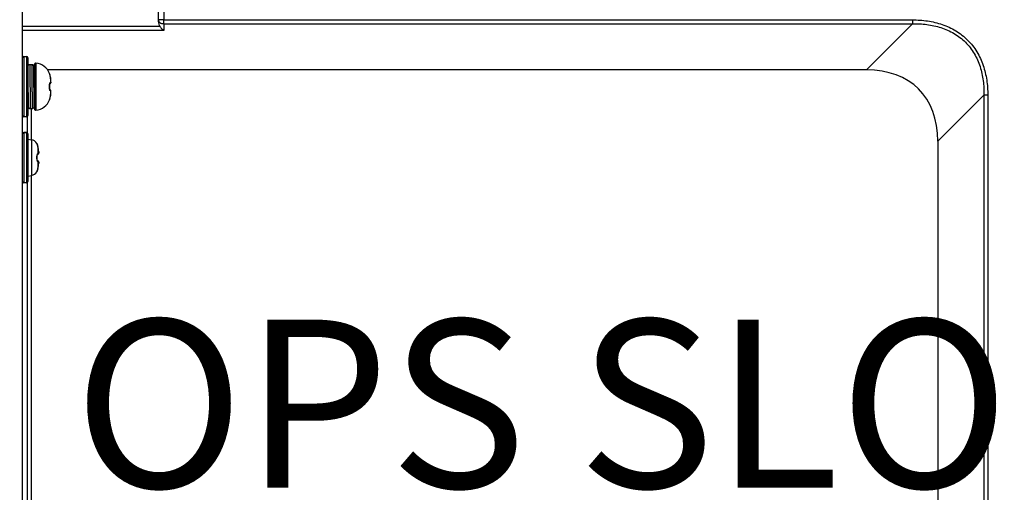
# Model space of a CAD drawing. Units: millimetres. Extents: x -8672 to -5228, y 53 to 1584.
# Drawn here: x -5474 to -5328, y 839 to 909 of the extents above; entities that cross this region are included whole.
import ezdxf

# ---------------------------------------------------------------- set-up
doc = ezdxf.new("R2010")
doc.units = ezdxf.units.MM
doc.header["$LTSCALE"] = 65.395
doc.header["$PDMODE"] = 3
doc.header["$PDSIZE"] = 8
doc.layers.get('0').update_dxf_attribs({"linetype": 'CONTINUOUS'})
doc.layers.get('Defpoints').update_dxf_attribs({"linetype": 'CONTINUOUS'})
doc.layers.add('3_ALL_AXES', color=7, linetype='CONTINUOUS')
doc.layers.add('7_ALL_FEATURES', color=7, linetype='CONTINUOUS')
doc.styles.get("Standard").update_dxf_attribs({"font": 'txt', "width": 0.85})
doc.styles.add('TEXTSTYLE_5', font='cgomg.ttf')
doc.dimstyles.new('ISO-25', dxfattribs={"dimtxt": 2.5, "dimasz": 20, "dimexe": 5, "dimexo": 5, "dimtad": 1, "dimdec": 1, "dimtxsty": 'Standard', "dimcen": 2.5, "dimclrd": 152, "dimclre": 152, "dimclrt": 152, "dimadec": 0, "dimazin": 0, "dimtfac": 1, "dimtmove": 0, "dimatfit": 3, "dimfxl": 1, "dimarcsym": 0})

# ---------------------------------------------------------------- blocks, each defined once
blk = doc.blocks.new('*D118')
at = {"color": 152, "lineweight": -2}
for p, q in [((-5616.62, 954.49), (-5227.78, 954.49)), ((-5232.78, 934.49), (-5232.78, 574.49)), ((-5616.62, 554.49), (-5227.78, 554.49))]:
    blk.add_line(p, q, dxfattribs=at)
at = {"color": 152}
for points in [[(-5229.44, 934.49), (-5236.11, 934.49), (-5232.78, 954.49)], [(-5236.11, 574.49), (-5229.44, 574.49), (-5232.78, 554.49)]]:
    blk.add_solid(points, dxfattribs=at)
at = {"layer": 'Defpoints', "color": 0}
for p in [(-5621.62, 954.49), (-5621.62, 554.49), (-5232.78, 554.49)]:
    blk.add_point(p, dxfattribs=at)
at = {"color": 152, "insert": (-5252.45, 754.49), "char_height": 25, "attachment_point": 5, "rotation": 90, "style": 'TEXTSTYLE_5'}
blk.add_mtext('400mm[15.7inch]', dxfattribs=at)

msp = doc.modelspace()

# ---------------------------------------------------------------- linework, layer by layer
at = {"color": 3, "linetype": 'Continuous'}
for p, q in [((-5452.62, 1056.59), (-5452.62, 908.92)), ((-5453.42, 1047.29), (-5453.42, 908.72)), ((-5452.62, 908.92), (-5341.36, 908.92)), ((-5453.18, 907.92), (-5473.62, 907.92)), ((-5452.62, 907.36), (-5473.62, 907.36)), ((-5452.62, 908.36), (-5341.36, 908.36)), ((-5452.62, 908.36), (-5452.62, 907.36)), ((-5341.36, 908.36), (-5348.22, 901.49)), ((-5348.22, 901.49), (-5469.86, 901.49)), ((-5330.75, 897.75), (-5337.62, 890.89)), ((-5330.75, 897.75), (-5330.75, 687.23)), ((-5330.18, 897.75), (-5330.18, 687.23)), ((-5472.28, 891.1), (-5472.28, 895.74)), ((-5472.85, 892.1), (-5472.85, 894.58)), ((-5337.62, 890.89), (-5337.62, 694.1)), ((-5472.28, 699.1), (-5472.28, 885.79)), ((-5472.85, 700.1), (-5472.85, 884.78))]:
    msp.add_line(p, q, dxfattribs=at)
at = {"color": 7, "linetype": 'Continuous'}
for p, q in [((-5452.62, 908.92), (-5453.42, 908.92)), ((-5452.62, 908.36), (-5452.62, 908.92)), ((-5341.36, 908.92), (-5341.36, 908.36)), ((-5473.42, 903.49), (-5473.02, 903.49)), ((-5473.42, 903.49), (-5473.42, 894.49)), ((-5473.02, 903.49), (-5473.02, 894.49)), ((-5472.82, 903.29), (-5472.82, 894.69)), ((-5472.82, 901.94), (-5472.81, 901.04)), ((-5472.12, 902.24), (-5472.52, 902.24)), ((-5471.91, 901.89), (-5471.91, 901.91)), ((-5471.91, 901.83), (-5471.91, 901.89)), ((-5471.91, 901.73), (-5471.91, 901.83)), ((-5471.91, 901.56), (-5471.91, 901.73)), ((-5471.9, 901.26), (-5471.91, 901.56)), ((-5471.9, 900.41), (-5471.9, 901.26)), ((-5471.82, 902.28), (-5471.82, 895.7)), ((-5471.82, 901.94), (-5471.82, 901.04)), ((-5471.6, 902.48), (-5471.6, 895.5)), ((-5472.81, 900.92), (-5472.82, 900.91)), ((-5472.5, 900.71), (-5472.48, 897.1)), ((-5471.82, 901.04), (-5471.9, 901.04)), ((-5471.82, 900.73), (-5471.9, 900.88)), ((-5471.9, 899.86), (-5471.9, 900.41)), ((-5469.57, 900.96), (-5469.57, 900.96)), ((-5469.56, 900.89), (-5469.56, 900.9)), ((-5469.56, 900.9), (-5469.56, 900.9)), ((-5469.48, 900.57), (-5469.48, 900.58)), ((-5469.47, 900.51), (-5469.48, 900.57)), ((-5469.48, 900.57), (-5469.48, 900.57)), ((-5469.48, 900.57), (-5469.48, 900.57)), ((-5469.45, 900.41), (-5469.47, 900.51)), ((-5469.44, 900.35), (-5469.45, 900.41)), ((-5469.44, 900.35), (-5469.44, 899.61)), ((-5469.42, 900.22), (-5469.44, 900.35)), ((-5469.44, 900.35), (-5469.44, 900.35)), ((-5469.4, 900.06), (-5469.42, 900.22)), ((-5469.39, 899.93), (-5469.4, 900.06)), ((-5469.38, 899.88), (-5469.39, 899.93)), ((-5469.38, 899.88), (-5469.39, 899.93)), ((-5469.39, 899.93), (-5469.39, 899.93)), ((-5469.38, 899.81), (-5469.38, 899.88)), ((-5469.38, 899.75), (-5469.38, 899.81)), ((-5472.82, 898.99), (-5472.79, 898.61)), ((-5472.79, 899), (-5472.79, 899.03)), ((-5472.79, 899), (-5472.79, 898.98)), ((-5472.79, 898.99), (-5472.79, 899)), ((-5471.88, 898.99), (-5471.89, 899.12)), ((-5471.89, 898.99), (-5471.89, 898.99)), ((-5471.88, 898.99), (-5471.88, 898.99)), ((-5469.56, 899.31), (-5469.55, 899.36)), ((-5469.56, 899.27), (-5469.56, 899.31)), ((-5469.56, 899.24), (-5469.56, 899.27)), ((-5469.56, 899.2), (-5469.56, 899.24)), ((-5469.56, 899.2), (-5469.56, 899.24)), ((-5469.56, 899.07), (-5469.56, 899.2)), ((-5469.56, 898.92), (-5469.56, 899.07)), ((-5469.56, 898.79), (-5469.56, 898.92)), ((-5469.56, 898.74), (-5469.56, 898.79)), ((-5469.56, 898.68), (-5469.56, 898.74)), ((-5469.55, 898.62), (-5469.56, 898.68)), ((-5469.55, 899.36), (-5469.54, 899.4)), ((-5469.54, 898.58), (-5469.55, 898.62)), ((-5469.54, 899.43), (-5469.53, 899.44)), ((-5469.54, 899.43), (-5469.53, 899.43)), ((-5469.54, 899.4), (-5469.54, 899.43)), ((-5469.54, 899.43), (-5469.54, 899.43)), ((-5469.54, 898.56), (-5469.54, 898.58)), ((-5469.54, 898.56), (-5469.54, 898.57)), ((-5469.53, 898.55), (-5469.54, 898.56)), ((-5469.53, 898.55), (-5469.54, 898.56)), ((-5469.53, 899.43), (-5469.51, 899.44)), ((-5469.53, 899.43), (-5469.51, 899.44)), ((-5469.51, 898.54), (-5469.53, 898.55)), ((-5469.53, 898.54), (-5469.53, 898.55)), ((-5469.53, 898.54), (-5469.53, 898.54)), ((-5469.51, 899.44), (-5469.49, 899.46)), ((-5469.49, 898.52), (-5469.51, 898.54)), ((-5469.49, 899.46), (-5469.46, 899.49)), ((-5469.46, 898.5), (-5469.49, 898.52)), ((-5469.46, 899.49), (-5469.44, 899.51)), ((-5469.44, 898.48), (-5469.46, 898.5)), ((-5469.44, 899.51), (-5469.42, 899.54)), ((-5469.44, 899.51), (-5469.44, 899.51)), ((-5469.44, 898.48), (-5469.44, 898.48)), ((-5469.42, 898.44), (-5469.44, 898.48)), ((-5469.44, 898.37), (-5469.44, 897.64)), ((-5469.39, 899.63), (-5469.38, 899.66)), ((-5469.38, 898.32), (-5469.38, 898.36)), ((-5469.38, 898.28), (-5469.38, 898.32)), ((-5469.38, 898.23), (-5469.38, 898.28)), ((-5472.82, 897.34), (-5472.79, 897.39)), ((-5472.78, 897.39), (-5472.79, 897.39)), ((-5472.78, 897.88), (-5472.78, 896.95)), ((-5472.78, 896.95), (-5472.77, 896.53)), ((-5471.88, 897.28), (-5471.88, 896.94)), ((-5471.87, 897.27), (-5471.82, 897.17)), ((-5471.86, 896.46), (-5471.85, 897.23)), ((-5471.85, 896.94), (-5471.85, 897.22)), ((-5469.57, 897.03), (-5469.57, 897.03)), ((-5469.56, 897.11), (-5469.55, 897.13)), ((-5469.56, 897.1), (-5469.56, 897.11)), ((-5469.56, 897.1), (-5469.56, 897.11)), ((-5469.56, 897.08), (-5469.56, 897.1)), ((-5469.56, 897.08), (-5469.56, 897.08)), ((-5469.56, 897.08), (-5469.56, 897.08)), ((-5469.55, 897.13), (-5469.54, 897.18)), ((-5469.54, 897.18), (-5469.51, 897.28)), ((-5469.51, 897.28), (-5469.5, 897.32)), ((-5469.5, 897.32), (-5469.49, 897.36)), ((-5469.49, 897.36), (-5469.48, 897.41)), ((-5469.48, 897.42), (-5469.47, 897.48)), ((-5469.48, 897.42), (-5469.48, 897.42)), ((-5469.48, 897.4), (-5469.48, 897.42)), ((-5469.48, 897.42), (-5469.48, 897.42)), ((-5469.47, 897.48), (-5469.45, 897.57)), ((-5469.45, 897.57), (-5469.44, 897.64)), ((-5469.44, 897.64), (-5469.42, 897.77)), ((-5469.44, 897.64), (-5469.44, 897.64)), ((-5469.42, 897.77), (-5469.4, 897.92)), ((-5469.4, 897.92), (-5469.39, 898.05)), ((-5469.39, 898.05), (-5469.38, 898.11)), ((-5469.39, 898.05), (-5469.39, 898.05)), ((-5469.38, 898.17), (-5469.38, 898.24)), ((-5469.38, 898.11), (-5469.38, 898.18)), ((-5469.38, 898.11), (-5469.38, 898.11)), ((-5330.18, 897.75), (-5330.75, 897.75)), ((-5472.77, 896.53), (-5472.77, 896.31)), ((-5472.77, 896.31), (-5472.77, 896.18)), ((-5472.77, 896.18), (-5472.77, 896.12)), ((-5472.77, 896.12), (-5472.77, 896.09)), ((-5472.77, 896.09), (-5472.77, 896.07)), ((-5472.47, 895.74), (-5472.17, 895.74)), ((-5471.86, 896.22), (-5471.86, 896.46)), ((-5471.86, 896.14), (-5471.86, 896.22)), ((-5471.86, 896.1), (-5471.86, 896.14)), ((-5473.02, 894.49), (-5473.42, 894.49))]:
    msp.add_line(p, q, dxfattribs=at)
for points in [[(-5471.91, 901.91), (-5471.91, 901.92), (-5471.91, 901.93), (-5471.91, 901.94), (-5471.91, 901.95), (-5471.92, 901.96), (-5471.92, 901.97), (-5471.92, 901.99)], [(-5471.89, 898.99), (-5471.89, 899.03), (-5471.89, 899.14), (-5471.89, 899.24), (-5471.89, 899.35), (-5471.89, 899.45), (-5471.89, 899.56), (-5471.9, 899.86)], [(-5469.55, 900.84), (-5469.55, 900.86), (-5469.56, 900.88), (-5469.56, 900.89)], [(-5469.48, 900.58), (-5469.49, 900.63), (-5469.5, 900.67), (-5469.51, 900.71), (-5469.55, 900.84)], [(-5469.38, 899.66), (-5469.38, 899.7), (-5469.38, 899.75)], [(-5472.79, 898.98), (-5472.79, 898.87), (-5472.79, 898.77), (-5472.79, 898.66), (-5472.79, 898.56), (-5472.79, 898.46), (-5472.78, 897.88)], [(-5469.42, 899.54), (-5469.42, 899.54), (-5469.39, 899.59), (-5469.38, 899.63), (-5469.38, 899.67), (-5469.38, 899.71)], [(-5469.42, 899.54), (-5469.4, 899.58), (-5469.39, 899.63)], [(-5469.38, 898.28), (-5469.38, 898.32), (-5469.39, 898.36), (-5469.4, 898.4), (-5469.42, 898.45)], [(-5469.38, 898.36), (-5469.39, 898.4), (-5469.42, 898.44)], [(-5472.77, 896.07), (-5472.77, 896.06), (-5472.77, 896.05), (-5472.77, 896.04), (-5472.77, 896.03), (-5472.77, 896.02), (-5472.76, 896.01), (-5472.76, 896), (-5472.76, 895.98), (-5472.75, 895.94), (-5472.73, 895.9), (-5472.7, 895.86), (-5472.67, 895.82), (-5472.62, 895.79), (-5472.57, 895.76), (-5472.5, 895.75), (-5472.47, 895.74)], [(-5472.17, 895.74), (-5472.13, 895.75), (-5472.07, 895.76), (-5472.02, 895.78), (-5471.98, 895.81), (-5471.94, 895.84), (-5471.91, 895.88), (-5471.89, 895.92), (-5471.88, 895.96), (-5471.87, 895.99), (-5471.87, 896.01), (-5471.87, 896.02), (-5471.87, 896.03), (-5471.86, 896.04), (-5471.86, 896.05), (-5471.86, 896.06), (-5471.86, 896.07), (-5471.86, 896.08), (-5471.86, 896.1)]]:
    msp.add_lwpolyline(points, dxfattribs=at)
for centre, radius, start, end in [((-5473.42, 903.29), 0.2, 90, 180), ((-5473.02, 903.29), 0.2, 0, 90), ((-5472.52, 901.94), 0.3, 90.013, 180.0277), ((-5472.22, 901.94), 0.3, 9.0192, 89.9865), ((-5472.12, 901.94), 0.3, 359.9723, 89.987), ((-5471.62, 902.28), 0.2, 84.8056, 180), ((-5471.82, 900.08), 2.41, 21.2748, 84.8056), ((-6324.31, 894.94), 851.53, 0.27318, 0.41053), ((-5469.76, 900.88), 0.201, 5.6561, 21.3626), ((-5469.76, 900.89), 0.2, 359.8585, 21.2748), ((-5468.07, 901.26), 1.54, 193.3847, 193.5847), ((-5469.76, 900.88), 0.199, 3.5429, 5.637), ((-5472.25, 899.94), 2.84, 8.3213, 12.8565), ((-5478.32, 899.06), 8.98, 5.5747, 8.2315), ((-5475.91, 898.99), 6.34, 358.1199, 1.8801), ((-5468.93, 898.68), 0.642, 192.6091, 193.3148), ((-5469.59, 899.64), 0.197, 316.9511, 329.704), ((-5469.58, 899.64), 0.195, 329.7286, 332.509), ((-5471.82, 897.9), 2.41, 275.1944, 338.7252), ((-5469.76, 897.1), 0.2, 338.7252, 0.1501), ((-5468.06, 896.72), 1.55, 166.3941, 166.6244), ((-5469.76, 897.1), 0.201, 338.6341, 354.5557), ((-5469.76, 897.1), 0.199, 354.5774, 356.4537), ((-5472.25, 898.05), 2.84, 347.1435, 351.6786), ((-5478.32, 898.92), 8.98, 351.7685, 354.4253), ((-5471.62, 895.7), 0.2, 180, 275.1944), ((-5473.42, 894.69), 0.2, 180, 270), ((-5473.02, 894.69), 0.2, 270, 0)]:
    msp.add_arc(centre, radius, start, end, dxfattribs=at)
at = {"color": 3, "linetype": 'Continuous'}
for centre, major_axis, ratio, start_param, end_param in [((-5452.62, 908.72), (0, 1.13), 0.707107, 1.570796, 2.356194), ((-5358.83, 880.28), (18.37, 18.37), 0.57735, -0.523599, 0.523599)]:
    msp.add_ellipse(centre, major_axis=major_axis, ratio=ratio, start_param=start_param, end_param=end_param, dxfattribs=at)
at = {"color": 7, "linetype": 'Continuous'}
for points, knots in [([(-5453.42, 908.92), (-5453.42, 908.89), (-5453.4, 908.81), (-5453.36, 908.7), (-5453.28, 908.61), (-5453.14, 908.49), (-5452.92, 908.39), (-5452.72, 908.36), (-5452.62, 908.36)], [0, 0, 0, 0, 0.103456, 0.210669, 0.324498, 0.446432, 0.712951, 1, 1, 1, 1]), ([(-5453.18, 907.92), (-5453.1, 907.81), (-5452.93, 907.61), (-5452.72, 907.43), (-5452.62, 907.36)], [0, 0, 0, 0, 0.518396, 1, 1, 1, 1]), ([(-5472.82, 901.94), (-5472.81, 901.93), (-5472.81, 901.91), (-5472.81, 901.86), (-5472.81, 901.78), (-5472.81, 901.68), (-5472.81, 901.55), (-5472.81, 901.34), (-5472.8, 901.17), (-5472.8, 901.04)], [0, 0, 0, 0, 0.025867, 0.081728, 0.167097, 0.281193, 0.422955, 0.591085, 1, 1, 1, 1]), ([(-5472.52, 902.24), (-5472.51, 902.24), (-5472.51, 902.23), (-5472.51, 902.2), (-5472.51, 902.16), (-5472.51, 902.09), (-5472.51, 901.97), (-5472.51, 901.8), (-5472.51, 901.58), (-5472.5, 901.32), (-5472.5, 901.03), (-5472.5, 900.82), (-5472.5, 900.71)], [0, 0, 0, 0, 0.008043, 0.024049, 0.047972, 0.079723, 0.166196, 0.282168, 0.425891, 0.595198, 0.787536, 1, 1, 1, 1]), ([(-5472.22, 902.24), (-5472.21, 902.24), (-5472.21, 902.23), (-5472.21, 902.2), (-5472.21, 902.15), (-5472.21, 902.07), (-5472.21, 901.95), (-5472.21, 901.81), (-5472.21, 901.64), (-5472.2, 901.45), (-5472.2, 901.14), (-5472.2, 900.72), (-5472.2, 900.16), (-5472.19, 899.56), (-5472.19, 898.94), (-5472.19, 898.32), (-5472.18, 897.82), (-5472.18, 897.44), (-5472.18, 897.17), (-5472.18, 896.92), (-5472.18, 896.68), (-5472.18, 896.48), (-5472.18, 896.29), (-5472.17, 896.15), (-5472.17, 896.05), (-5472.17, 895.99), (-5472.17, 895.93), (-5472.17, 895.88), (-5472.17, 895.84), (-5472.17, 895.81), (-5472.17, 895.78), (-5472.17, 895.77), (-5472.17, 895.76), (-5472.17, 895.75), (-5472.17, 895.75), (-5472.17, 895.75), (-5472.17, 895.74), (-5472.17, 895.74)], [0, 0, 0, 0, 0.001344, 0.003862, 0.012402, 0.025544, 0.043165, 0.065098, 0.091136, 0.121034, 0.154509, 0.230896, 0.317418, 0.410815, 0.507568, 0.604032, 0.69657, 0.740268, 0.781697, 0.820464, 0.856204, 0.88858, 0.917285, 0.942049, 0.952878, 0.962638, 0.971304, 0.978856, 0.985279, 0.990554, 0.99467, 0.996291, 0.99762, 0.998654, 0.999394, 0.999841, 1, 1, 1, 1]), ([(-5472.81, 900.92), (-5472.81, 900.94), (-5472.81, 900.96), (-5472.81, 901), (-5472.81, 901.02), (-5472.81, 901.04), (-5472.81, 901.04)], [0, 0, 0, 0, 0.388836, 0.686139, 0.890181, 1, 1, 1, 1]), ([(-5472.79, 899.03), (-5472.79, 899.41), (-5472.8, 899.95), (-5472.8, 900.58), (-5472.81, 900.82), (-5472.81, 900.92)], [0, 0, 0, 0, 0.610754, 0.844204, 1, 1, 1, 1]), ([(-5471.82, 899.33), (-5471.83, 899.56), (-5471.85, 899.98), (-5471.88, 900.4), (-5471.9, 900.59)], [0, 0, 0, 0, 0.557827, 1, 1, 1, 1]), ([(-5471.82, 901.04), (-5471.82, 901.03), (-5471.82, 901), (-5471.82, 900.94), (-5471.82, 900.86), (-5471.82, 900.79), (-5471.82, 900.75)], [0, 0, 0, 0, 0.095758, 0.2966, 0.599529, 1, 1, 1, 1]), ([(-5469.57, 900.91), (-5469.57, 900.91), (-5469.57, 900.93), (-5469.57, 900.94), (-5469.57, 900.95), (-5469.57, 900.95), (-5469.57, 900.96), (-5469.57, 900.96)], [0, 0, 0, 0, 0.417033, 0.725344, 0.919089, 0.972794, 1, 1, 1, 1]), ([(-5469.48, 900.57), (-5469.5, 900.63), (-5469.52, 900.74), (-5469.55, 900.86), (-5469.56, 900.9)], [0, 0, 0, 0, 0.571387, 1, 1, 1, 1]), ([(-5469.39, 899.66), (-5469.39, 899.66), (-5469.38, 899.67), (-5469.38, 899.69), (-5469.38, 899.72), (-5469.38, 899.75), (-5469.38, 899.79), (-5469.38, 899.85), (-5469.39, 899.9), (-5469.39, 899.93)], [0, 0, 0, 0, 0.039215, 0.107076, 0.203365, 0.325824, 0.471125, 0.63514, 1, 1, 1, 1]), ([(-5471.87, 897.27), (-5471.88, 897.51), (-5471.88, 898.09), (-5471.89, 898.66), (-5471.89, 898.99)], [0, 0, 0, 0, 0.429998, 1, 1, 1, 1]), ([(-5471.89, 898.99), (-5471.89, 898.84), (-5471.89, 898.27), (-5471.88, 897.69), (-5471.88, 897.28)], [0, 0, 0, 0, 0.265798, 1, 1, 1, 1]), ([(-5471.82, 897.83), (-5471.82, 897.92), (-5471.85, 898.31), (-5471.87, 898.69), (-5471.88, 898.99)], [0, 0, 0, 0, 0.228443, 1, 1, 1, 1]), ([(-5469.55, 898.54), (-5469.56, 898.58), (-5469.57, 898.66), (-5469.58, 898.74), (-5469.57, 898.79)], [0, 0, 0, 0, 0.466456, 1, 1, 1, 1]), ([(-5469.57, 899.2), (-5469.57, 899.22), (-5469.58, 899.3), (-5469.57, 899.39), (-5469.56, 899.44)], [0, 0, 0, 0, 0.270438, 1, 1, 1, 1]), ([(-5469.57, 899.2), (-5469.57, 899.2), (-5469.57, 899.2), (-5469.56, 899.2), (-5469.56, 899.2), (-5469.56, 899.2), (-5469.56, 899.2)], [0, 0, 0, 0, 0.427786, 0.738107, 0.928363, 1, 1, 1, 1]), ([(-5469.57, 898.79), (-5469.57, 898.79), (-5469.57, 898.79), (-5469.56, 898.79), (-5469.56, 898.79), (-5469.56, 898.79), (-5469.56, 898.79)], [0, 0, 0, 0, 0.427852, 0.738193, 0.928423, 1, 1, 1, 1]), ([(-5469.56, 899.44), (-5469.55, 899.48), (-5469.53, 899.53), (-5469.5, 899.58), (-5469.49, 899.59), (-5469.48, 899.59)], [0, 0, 0, 0, 0.640652, 0.852504, 1, 1, 1, 1]), ([(-5469.48, 898.39), (-5469.49, 898.4), (-5469.5, 898.41), (-5469.53, 898.45), (-5469.54, 898.5), (-5469.55, 898.53)], [0, 0, 0, 0, 0.150499, 0.363106, 1, 1, 1, 1]), ([(-5469.48, 899.59), (-5469.48, 899.57), (-5469.48, 899.51), (-5469.51, 899.46), (-5469.53, 899.44)], [0, 0, 0, 0, 0.503472, 1, 1, 1, 1]), ([(-5469.48, 898.39), (-5469.48, 898.42), (-5469.48, 898.48), (-5469.51, 898.53), (-5469.53, 898.55)], [0, 0, 0, 0, 0.503462, 1, 1, 1, 1]), ([(-5469.44, 899.61), (-5469.44, 899.58), (-5469.45, 899.52), (-5469.49, 899.46), (-5469.51, 899.44)], [0, 0, 0, 0, 0.501688, 1, 1, 1, 1]), ([(-5469.44, 898.37), (-5469.44, 898.4), (-5469.45, 898.47), (-5469.49, 898.52), (-5469.51, 898.54)], [0, 0, 0, 0, 0.501688, 1, 1, 1, 1]), ([(-5469.48, 899.59), (-5469.48, 899.6), (-5469.46, 899.6), (-5469.45, 899.61), (-5469.44, 899.61)], [0, 0, 0, 0, 0.285546, 1, 1, 1, 1]), ([(-5469.44, 898.37), (-5469.44, 898.37), (-5469.46, 898.38), (-5469.47, 898.39), (-5469.48, 898.39)], [0, 0, 0, 0, 0.21483, 1, 1, 1, 1]), ([(-5469.44, 899.61), (-5469.43, 899.62), (-5469.42, 899.63), (-5469.4, 899.65), (-5469.39, 899.66)], [0, 0, 0, 0, 0.272976, 1, 1, 1, 1]), ([(-5469.39, 898.33), (-5469.39, 898.35), (-5469.39, 898.41), (-5469.42, 898.46), (-5469.44, 898.48)], [0, 0, 0, 0, 0.500807, 1, 1, 1, 1]), ([(-5469.39, 898.33), (-5469.39, 898.33), (-5469.41, 898.35), (-5469.43, 898.36), (-5469.44, 898.37)], [0, 0, 0, 0, 0.22756, 1, 1, 1, 1]), ([(-5469.39, 898.05), (-5469.39, 898.09), (-5469.38, 898.13), (-5469.38, 898.2), (-5469.38, 898.24), (-5469.38, 898.27), (-5469.38, 898.3), (-5469.38, 898.31), (-5469.39, 898.32), (-5469.39, 898.33)], [0, 0, 0, 0, 0.364858, 0.528874, 0.674175, 0.796635, 0.892924, 0.960785, 1, 1, 1, 1]), ([(-5472.79, 897.39), (-5472.8, 897.39), (-5472.8, 897.4), (-5472.81, 897.42), (-5472.81, 897.43), (-5472.82, 897.43)], [0, 0, 0, 0, 0.332568, 0.619797, 1, 1, 1, 1]), ([(-5472.48, 897.1), (-5472.48, 897), (-5472.48, 896.81), (-5472.48, 896.55), (-5472.48, 896.34), (-5472.47, 896.2), (-5472.47, 896.11), (-5472.47, 896.02), (-5472.47, 895.95), (-5472.47, 895.89), (-5472.47, 895.84), (-5472.47, 895.8), (-5472.47, 895.78), (-5472.47, 895.77), (-5472.47, 895.76), (-5472.47, 895.75), (-5472.47, 895.75), (-5472.47, 895.74), (-5472.47, 895.74)], [0, 0, 0, 0, 0.220545, 0.4184, 0.590779, 0.666645, 0.735257, 0.796382, 0.849801, 0.895322, 0.932795, 0.962077, 0.973616, 0.983074, 0.990443, 0.995716, 0.998892, 1, 1, 1, 1]), ([(-5471.88, 896.94), (-5471.88, 896.81), (-5471.88, 896.63), (-5471.87, 896.41), (-5471.87, 896.29), (-5471.87, 896.18), (-5471.87, 896.12), (-5471.87, 896.01), (-5471.86, 896.12), (-5471.86, 896.18), (-5471.86, 896.29), (-5471.86, 896.41), (-5471.86, 896.63), (-5471.85, 896.81), (-5471.85, 896.94)], [0, 0, 0, 0, 0.212017, 0.298142, 0.369815, 0.42632, 0.467096, 0.500001, 0.532906, 0.573682, 0.630186, 0.701859, 0.787983, 1, 1, 1, 1]), ([(-5471.87, 896.94), (-5471.87, 896.94), (-5471.87, 896.95), (-5471.87, 896.95), (-5471.87, 896.96), (-5471.87, 896.96), (-5471.87, 896.98), (-5471.87, 897), (-5471.87, 897.03), (-5471.87, 897.07), (-5471.87, 897.13), (-5471.87, 897.2), (-5471.87, 897.24), (-5471.87, 897.27)], [0, 0, 0, 0, 0.004371, 0.016513, 0.036614, 0.064672, 0.10065, 0.144504, 0.255656, 0.397578, 0.569535, 0.770695, 1, 1, 1, 1]), ([(-5471.86, 897.23), (-5471.86, 897.21), (-5471.86, 897.17), (-5471.86, 897.11), (-5471.86, 897.06), (-5471.86, 897.02), (-5471.86, 896.99), (-5471.86, 896.97), (-5471.86, 896.96), (-5471.86, 896.95), (-5471.86, 896.95), (-5471.87, 896.95), (-5471.87, 896.94), (-5471.87, 896.94)], [0, 0, 0, 0, 0.229811, 0.431145, 0.603065, 0.744838, 0.855784, 0.899544, 0.935439, 0.963429, 0.98348, 0.995601, 1, 1, 1, 1]), ([(-5469.57, 897.03), (-5469.58, 897.03), (-5469.57, 897.04), (-5469.57, 897.05), (-5469.57, 897.06), (-5469.57, 897.07), (-5469.57, 897.08)], [0, 0, 0, 0, 0.079863, 0.273742, 0.582405, 1, 1, 1, 1]), ([(-5469.56, 897.08), (-5469.55, 897.13), (-5469.52, 897.24), (-5469.5, 897.35), (-5469.48, 897.42)], [0, 0, 0, 0, 0.429093, 1, 1, 1, 1])]:
    msp.add_open_spline(points, degree=3, knots=knots, dxfattribs=at)
at = {"color": 3, "linetype": 'Continuous'}
for points, knots in [([(-5341.36, 908.92), (-5340.61, 908.92), (-5339.12, 908.83), (-5337.3, 908.4), (-5335.91, 907.85), (-5334.92, 907.32), (-5334, 906.69), (-5333.16, 905.95), (-5332.42, 905.11), (-5331.78, 904.19), (-5331.26, 903.2), (-5330.71, 901.81), (-5330.28, 899.99), (-5330.18, 898.5), (-5330.18, 897.75)], [0, 0, 0, 0, 0.124991, 0.249925, 0.31245, 0.37497, 0.437486, 0.5, 0.562514, 0.62503, 0.68755, 0.750075, 0.875009, 1, 1, 1, 1]), ([(-5341.36, 908.36), (-5340.64, 908.37), (-5339.22, 908.3), (-5337.47, 907.93), (-5336.13, 907.42), (-5335.18, 906.93), (-5334.29, 906.33), (-5333.49, 905.62), (-5332.78, 904.82), (-5332.18, 903.93), (-5331.69, 902.98), (-5331.18, 901.64), (-5330.81, 899.89), (-5330.74, 898.46), (-5330.75, 897.75)], [0, 0, 0, 0, 0.124986, 0.249917, 0.312443, 0.374965, 0.437484, 0.5, 0.562516, 0.625035, 0.687557, 0.750083, 0.875014, 1, 1, 1, 1])]:
    msp.add_open_spline(points, degree=3, knots=knots, dxfattribs=at)
at = {"color": 7, "linetype": 'Continuous'}
msp.add_open_spline([(-5469.39, 899.66), (-5469.39, 899.62), (-5469.39, 899.58), (-5469.41, 899.55)], degree=3, dxfattribs=at)
at = {"layer": '3_ALL_AXES', "color": 7, "linetype": 'Continuous'}
for p, q in [((-5473.02, 892.19), (-5473.39, 892.19)), ((-5472.82, 891.19), (-5472.27, 891.1)), ((-5472.27, 891.1), (-5472.27, 885.79)), ((-5473.59, 887.24), (-5473.62, 887.24)), ((-5472.82, 885.69), (-5472.27, 885.79)), ((-5473.02, 884.69), (-5473.39, 884.69))]:
    msp.add_line(p, q, dxfattribs=at)
for centre, start, end in [((-5472.48, 889.92), 31.8994, 80), ((-5472.48, 886.97), 280, 328.1006)]:
    msp.add_arc(centre, 1.2, start, end, dxfattribs=at)
at = {"layer": '7_ALL_FEATURES', "color": 3, "linetype": 'Continuous'}
msp.add_line((-5473.62, 534.09), (-5473.62, 1037.76), dxfattribs=at)
at = {"layer": '7_ALL_FEATURES', "color": 7, "linetype": 'Continuous'}
for p, q in [((-5473.59, 884.89), (-5473.59, 891.99)), ((-5473.39, 892.19), (-5473.02, 892.19)), ((-5473.39, 892.19), (-5473.39, 884.69)), ((-5473.02, 892.19), (-5473.02, 884.69)), ((-5472.82, 891.99), (-5472.82, 884.89)), ((-5471.46, 890.55), (-5471.46, 890.55)), ((-5471.43, 890.46), (-5471.44, 890.48)), ((-5471.44, 890.48), (-5471.44, 890.48)), ((-5471.43, 890.46), (-5471.43, 890.46)), ((-5471.43, 890.46), (-5471.43, 890.46)), ((-5471.39, 890.34), (-5471.4, 890.37)), ((-5471.37, 890.31), (-5471.39, 890.34)), ((-5471.36, 890.28), (-5471.37, 890.31)), ((-5471.35, 890.24), (-5471.36, 890.28)), ((-5471.34, 890.2), (-5471.35, 890.24)), ((-5471.33, 890.16), (-5471.34, 890.21)), ((-5471.32, 890.15), (-5471.33, 890.17)), ((-5471.32, 890.15), (-5471.33, 890.15)), ((-5471.33, 890.15), (-5471.32, 890.15)), ((-5471.32, 890.13), (-5471.32, 890.15)), ((-5471.31, 890.09), (-5471.32, 890.13)), ((-5471.3, 890.07), (-5471.31, 890.09)), ((-5471.3, 890.07), (-5471.3, 889.04)), ((-5471.3, 890.07), (-5471.3, 890.07)), ((-5471.3, 890.07), (-5471.3, 890.07)), ((-5471.43, 888.75), (-5471.42, 888.78)), ((-5471.43, 888.69), (-5471.43, 888.75)), ((-5471.43, 888.72), (-5471.43, 888.75)), ((-5471.43, 888.64), (-5471.43, 888.69)), ((-5471.43, 888.52), (-5471.43, 888.64)), ((-5471.43, 888.37), (-5471.43, 888.52)), ((-5471.43, 888.25), (-5471.43, 888.37)), ((-5471.43, 888.2), (-5471.43, 888.25)), ((-5471.42, 888.81), (-5471.41, 888.83)), ((-5471.42, 888.78), (-5471.42, 888.81)), ((-5471.42, 888.08), (-5471.42, 888.11)), ((-5471.41, 888.06), (-5471.42, 888.08)), ((-5471.41, 888.83), (-5471.4, 888.84)), ((-5471.4, 888.04), (-5471.41, 888.06)), ((-5471.4, 888.84), (-5471.4, 888.86)), ((-5471.4, 888.86), (-5471.39, 888.86)), ((-5471.4, 888.86), (-5471.4, 888.86)), ((-5471.4, 888.03), (-5471.4, 888.04)), ((-5471.39, 888.02), (-5471.4, 888.03)), ((-5471.39, 888.86), (-5471.39, 888.87)), ((-5471.39, 888.87), (-5471.39, 888.87)), ((-5471.39, 888.02), (-5471.39, 888.02)), ((-5471.39, 888.02), (-5471.39, 888.02)), ((-5471.3, 889.04), (-5471.33, 889.04)), ((-5471.2, 889.39), (-5471.2, 889.4)), ((-5471.2, 889.39), (-5471.2, 889.4)), ((-5471.2, 889.4), (-5471.2, 889.39)), ((-5471.19, 889.34), (-5471.2, 889.39)), ((-5471.19, 889.27), (-5471.19, 889.34)), ((-5471.19, 889.21), (-5471.19, 889.27)), ((-5471.19, 889.16), (-5471.19, 889.21)), ((-5471.19, 889.09), (-5471.19, 889.12)), ((-5471.4, 886.51), (-5471.38, 886.54)), ((-5471.39, 886.54), (-5471.37, 886.58)), ((-5471.37, 886.58), (-5471.36, 886.62)), ((-5471.36, 886.62), (-5471.34, 886.67)), ((-5471.34, 886.67), (-5471.33, 886.72)), ((-5471.33, 887.85), (-5471.3, 887.84)), ((-5471.32, 886.74), (-5471.33, 886.73)), ((-5471.32, 886.73), (-5471.33, 886.73)), ((-5471.33, 886.71), (-5471.32, 886.73)), ((-5471.32, 886.76), (-5471.31, 886.8)), ((-5471.32, 886.73), (-5471.32, 886.76)), ((-5471.31, 886.8), (-5471.3, 886.82)), ((-5471.3, 887.84), (-5471.3, 886.82)), ((-5471.3, 886.82), (-5471.3, 886.82)), ((-5471.3, 886.82), (-5471.3, 886.82)), ((-5471.26, 887.93), (-5471.26, 887.93)), ((-5471.23, 887.89), (-5471.26, 887.93)), ((-5471.2, 887.49), (-5471.19, 887.55)), ((-5471.2, 887.49), (-5471.2, 887.49)), ((-5471.2, 887.49), (-5471.2, 887.49)), ((-5471.2, 887.49), (-5471.2, 887.49)), ((-5471.19, 887.72), (-5471.19, 887.77)), ((-5471.19, 887.62), (-5471.19, 887.68)), ((-5471.19, 887.55), (-5471.19, 887.62)), ((-5471.46, 886.34), (-5471.46, 886.34)), ((-5471.44, 886.41), (-5471.43, 886.43)), ((-5471.44, 886.41), (-5471.44, 886.41)), ((-5471.43, 886.43), (-5471.4, 886.51)), ((-5471.43, 886.43), (-5471.43, 886.43)), ((-5471.42, 886.45), (-5471.41, 886.48))]:
    msp.add_line(p, q, dxfattribs=at)
for points in [[(-5471.39, 890.34), (-5471.4, 890.37), (-5471.43, 890.46)], [(-5471.42, 888.11), (-5471.43, 888.13), (-5471.43, 888.2)], [(-5471.26, 888.96), (-5471.23, 889), (-5471.21, 889.04), (-5471.19, 889.08), (-5471.19, 889.12), (-5471.19, 889.16)], [(-5471.26, 888.96), (-5471.23, 889), (-5471.2, 889.05), (-5471.19, 889.09)], [(-5471.19, 887.76), (-5471.19, 887.8), (-5471.2, 887.84), (-5471.23, 887.89), (-5471.26, 887.93)], [(-5471.19, 887.77), (-5471.19, 887.8), (-5471.21, 887.84), (-5471.23, 887.89)], [(-5471.19, 887.62), (-5471.19, 887.67), (-5471.19, 887.72)]]:
    msp.add_lwpolyline(points, dxfattribs=at)
for centre, radius, start, end in [((-5473.39, 891.99), 0.2, 90, 180), ((-5473.02, 891.99), 0.2, 0, 90), ((-5472.48, 889.92), 1.2, 31.8994, 80), ((-5471.63, 890.44), 0.2, 5.1784, 31.8994), ((-5472.66, 889.79), 1.38, 11.4985, 15.0905), ((-5479.11, 888.51), 7.96, 9.6122, 11.2434), ((-5479.11, 888.52), 7.95, 10.6547, 11.231), ((-5479.11, 888.52), 7.96, 10.2315, 10.6547), ((-5479.11, 888.51), 7.96, 8.9367, 10.2313), ((-5479.12, 888.51), 7.97, 7.9822, 9.6121), ((-5479.12, 888.51), 7.97, 8.6233, 8.9367), ((-5479.12, 888.51), 7.97, 7.2905, 8.6231), ((-5479.13, 888.51), 7.98, 6.3664, 7.9822), ((-5479.13, 888.51), 7.98, 7.0683, 7.2906), ((-5479.13, 888.51), 7.98, 6.3538, 7.0683), ((-5475.94, 888.44), 4.48, 357.4464, 2.5536), ((-5471.51, 889.01), 0.185, 307.2345, 314.1565), ((-5472.01, 889.89), 1.2, 300.8542, 301.3033), ((-5471.49, 889.02), 0.19, 300.8139, 304.0059), ((-5472.01, 887), 1.2, 58.6801, 59.1444), ((-5471.49, 887.87), 0.19, 55.8854, 59.186), ((-5471.51, 887.88), 0.185, 45.846, 52.7693), ((-5471.92, 887.15), 1.02, 55.9779, 58.7577), ((-5471.81, 889.57), 0.825, 304.0071, 306.4521), ((-5471.74, 889.49), 0.716, 306.4833, 308.12), ((-5473.62, 889.13), 2.43, 5.7898, 6.3143), ((-5471.81, 887.31), 0.825, 53.5479, 55.9929), ((-5471.74, 887.4), 0.716, 51.88, 53.5167), ((-5472.66, 887.09), 1.38, 344.9096, 348.5015), ((-5479.12, 888.37), 7.97, 348.759, 353.6339), ((-5479.11, 888.37), 7.95, 348.769, 349.3454), ((-5479.11, 888.37), 7.96, 349.3454, 349.7685), ((-5479.11, 888.37), 7.96, 349.7686, 351.065), ((-5471.4, 887.79), 0.197, 29.407, 46.6462), ((-5479.12, 888.37), 7.97, 351.0649, 351.3772), ((-5479.12, 888.37), 7.97, 351.3773, 352.715), ((-5471.4, 887.79), 0.198, 354.4173, 29.2971), ((-5479.13, 888.37), 7.98, 352.7149, 352.9384), ((-5479.13, 888.37), 7.98, 352.9385, 353.6462), ((-5473.62, 887.76), 2.43, 353.6857, 354.216), ((-5472.48, 886.97), 1.2, 280, 328.1006), ((-5471.63, 886.44), 0.2, 328.1006, 354.8087), ((-5471.63, 886.45), 0.2, 348.3373, 348.8187), ((-5473.39, 884.89), 0.2, 180, 270), ((-5473.02, 884.89), 0.2, 270, 0)]:
    msp.add_arc(centre, radius, start, end, dxfattribs=at)
for points, knots in [([(-5473.59, 889.59), (-5473.59, 889.63), (-5473.6, 889.71), (-5473.61, 889.79), (-5473.62, 889.83)], [0, 0, 0, 0, 0.563586, 1, 1, 1, 1]), ([(-5471.46, 890.55), (-5471.46, 890.55), (-5471.46, 890.54), (-5471.46, 890.54), (-5471.46, 890.53), (-5471.46, 890.52), (-5471.45, 890.5), (-5471.44, 890.48), (-5471.44, 890.47)], [0, 0, 0, 0, 0.025085, 0.076904, 0.15879, 0.270854, 0.581922, 1, 1, 1, 1]), ([(-5471.44, 890.47), (-5471.42, 890.42), (-5471.38, 890.32), (-5471.34, 890.21), (-5471.33, 890.15)], [0, 0, 0, 0, 0.447839, 1, 1, 1, 1]), ([(-5471.33, 889.04), (-5471.33, 889.04), (-5471.35, 889.03), (-5471.39, 888.99), (-5471.43, 888.91), (-5471.46, 888.79), (-5471.46, 888.69), (-5471.46, 888.64)], [0, 0, 0, 0, 0.056523, 0.132398, 0.349691, 0.649082, 1, 1, 1, 1]), ([(-5471.43, 888.64), (-5471.43, 888.64), (-5471.44, 888.64), (-5471.44, 888.64), (-5471.45, 888.64), (-5471.46, 888.64), (-5471.46, 888.64)], [0, 0, 0, 0, 0.069839, 0.260979, 0.573505, 1, 1, 1, 1]), ([(-5471.43, 888.25), (-5471.43, 888.25), (-5471.44, 888.24), (-5471.44, 888.24), (-5471.45, 888.24), (-5471.46, 888.24), (-5471.46, 888.24)], [0, 0, 0, 0, 0.069868, 0.26102, 0.573537, 1, 1, 1, 1]), ([(-5471.46, 888.24), (-5471.46, 888.19), (-5471.46, 888.1), (-5471.43, 887.97), (-5471.39, 887.9), (-5471.35, 887.86), (-5471.33, 887.85), (-5471.33, 887.85)], [0, 0, 0, 0, 0.350919, 0.650309, 0.8676, 0.943477, 1, 1, 1, 1]), ([(-5471.39, 888.86), (-5471.36, 888.88), (-5471.31, 888.94), (-5471.3, 889.01), (-5471.3, 889.04)], [0, 0, 0, 0, 0.496878, 1, 1, 1, 1]), ([(-5471.39, 888.86), (-5471.39, 888.86), (-5471.37, 888.87), (-5471.36, 888.88), (-5471.35, 888.89)], [0, 0, 0, 0, 0.254016, 1, 1, 1, 1]), ([(-5471.39, 888.02), (-5471.36, 888), (-5471.31, 887.95), (-5471.3, 887.88), (-5471.3, 887.84)], [0, 0, 0, 0, 0.49688, 1, 1, 1, 1]), ([(-5471.38, 888.87), (-5471.36, 888.89), (-5471.33, 888.95), (-5471.32, 889.01), (-5471.33, 889.04)], [0, 0, 0, 0, 0.495292, 1, 1, 1, 1]), ([(-5471.38, 888.01), (-5471.36, 887.99), (-5471.33, 887.94), (-5471.32, 887.88), (-5471.33, 887.85)], [0, 0, 0, 0, 0.495292, 1, 1, 1, 1]), ([(-5471.2, 889.12), (-5471.21, 889.11), (-5471.24, 889.08), (-5471.28, 889.06), (-5471.3, 889.04)], [0, 0, 0, 0, 0.213226, 1, 1, 1, 1]), ([(-5471.26, 888.96), (-5471.24, 888.98), (-5471.21, 889.03), (-5471.2, 889.09), (-5471.2, 889.12)], [0, 0, 0, 0, 0.498952, 1, 1, 1, 1]), ([(-5471.2, 889.37), (-5471.2, 889.34), (-5471.19, 889.28), (-5471.19, 889.22), (-5471.19, 889.17), (-5471.19, 889.15), (-5471.19, 889.13), (-5471.2, 889.12), (-5471.2, 889.12)], [0, 0, 0, 0, 0.367519, 0.67482, 0.795934, 0.891321, 0.959202, 1, 1, 1, 1]), ([(-5471.33, 886.73), (-5471.34, 886.67), (-5471.38, 886.57), (-5471.42, 886.46), (-5471.44, 886.42)], [0, 0, 0, 0, 0.553033, 1, 1, 1, 1]), ([(-5471.3, 887.84), (-5471.29, 887.84), (-5471.26, 887.81), (-5471.22, 887.79), (-5471.2, 887.77)], [0, 0, 0, 0, 0.287723, 1, 1, 1, 1]), ([(-5471.2, 887.77), (-5471.2, 887.77), (-5471.19, 887.76), (-5471.19, 887.74), (-5471.19, 887.72), (-5471.19, 887.67), (-5471.19, 887.6), (-5471.2, 887.55), (-5471.2, 887.52)], [0, 0, 0, 0, 0.040804, 0.108682, 0.204058, 0.32516, 0.632444, 1, 1, 1, 1]), ([(-5471.44, 886.42), (-5471.44, 886.41), (-5471.45, 886.39), (-5471.46, 886.37), (-5471.46, 886.35), (-5471.46, 886.35), (-5471.46, 886.34), (-5471.46, 886.34), (-5471.46, 886.34)], [0, 0, 0, 0, 0.418193, 0.729132, 0.841123, 0.922972, 0.974807, 1, 1, 1, 1])]:
    msp.add_open_spline(points, degree=3, knots=knots, dxfattribs=at)
for points in [[(-5471.44, 890.48), (-5471.44, 890.5), (-5471.45, 890.53), (-5471.46, 890.55)], [(-5471.3, 888.92), (-5471.29, 888.93), (-5471.27, 888.94), (-5471.26, 888.96)], [(-5471.26, 887.93), (-5471.27, 887.94), (-5471.29, 887.95), (-5471.3, 887.96)], [(-5471.44, 886.41), (-5471.44, 886.38), (-5471.45, 886.36), (-5471.46, 886.34)]]:
    msp.add_open_spline(points, degree=3, dxfattribs=at)

# ---------------------------------------------------------------- texts
at = {"color": 152, "insert": (-5465.97, 851.84), "char_height": 25, "width": 193.5938, "attachment_point": 4}
msp.add_mtext('{\\f灿\ue80b砰-ExtB|b0|i0|c0|p0;OPS SLOT}', dxfattribs=at)

# ---------------------------------------------------------------- dimensions: what is measured, and where the dimension line sits
at = {"color": 152}
dim = msp.add_linear_dim(base=(-5232.78, 554.49), p1=(-5621.62, 954.49), p2=(-5621.62, 554.49), angle=90, text='<>mm[15.7inch]', dimstyle='ISO-25', override={"dimtxt": 25, "dimtxsty": 'TEXTSTYLE_5'}, dxfattribs=at)
dim.commit()
dim.dimension.update_dxf_attribs({"geometry": '*D118', "text_midpoint": (-5232.78, 754.49), "dimtype": 160})

doc.saveas('drawing.dxf')
